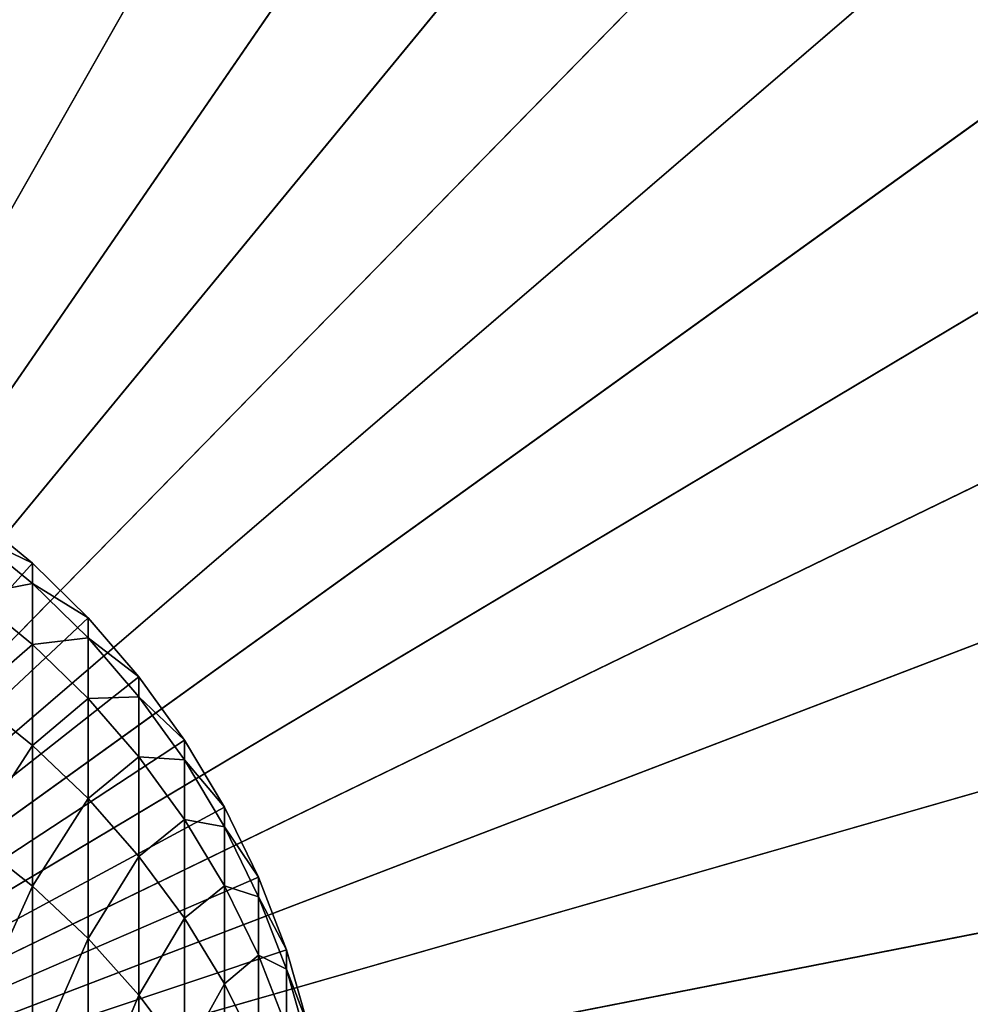
# Model space of a CAD drawing. Extents: x -30 to 78, y -176 to 30.
# Drawn here: x 7 to 17, y 3 to 13 of the extents above; entities that cross this region are included whole.
import ezdxf

# ---------------------------------------------------------------- set-up
doc = ezdxf.new("R2010")
doc.units = 0
doc.header["$MEASUREMENT"] = 0
for name, color, linetype in [('L3', 7, 'Continuous'), ('L5', 7, 'Continuous'), ('L6', 7, 'Continuous')]:
    doc.layers.add(name, color=color, linetype=linetype)

msp = doc.modelspace()

# ---------------------------------------------------------------- linework, layer by layer
at = {"layer": 'L3', "color": 7}
for points in [[(0, 0, 216.5), (7.763027, 21.6503, 216.5), (5.873126, 22.2375, 216.5)], [(5.873126, 22.2375), (7.763027, 21.6503), (0, 0)], [(0, 0, 216.5), (9.595453, 20.90281, 216.5), (7.763027, 21.6503, 216.5)], [(0, 0), (7.763027, 21.6503), (9.595453, 20.90281)], [(11.35684, 20.00056, 216.5), (9.595453, 20.90281, 216.5), (0, 0, 216.5)], [(0, 0), (9.595453, 20.90281), (11.35684, 20.00056)], [(0, 0, 216.5), (13.03414, 18.95023, 216.5), (11.35684, 20.00056, 216.5)], [(11.35684, 20.00056), (13.03414, 18.95023), (0, 0)], [(0, 0, 216.5), (14.61494, 17.7596, 216.5), (13.03414, 18.95023, 216.5)], [(0, 0), (13.03414, 18.95023), (14.61494, 17.7596)], [(16.08754, 16.43749, 216.5), (14.61494, 17.7596, 216.5), (0, 0, 216.5)], [(0, 0), (14.61494, 17.7596), (16.08754, 16.43749)], [(0, 0, 216.5), (17.44103, 14.99368, 216.5), (16.08754, 16.43749, 216.5)], [(16.08754, 16.43749), (17.44103, 14.99368), (0, 0)], [(0, 0, 216.5), (18.6654, 13.43886, 216.5), (17.44103, 14.99368, 216.5)], [(0, 0), (17.44103, 14.99368), (18.6654, 13.43886)], [(19.75157, 11.78454, 216.5), (18.6654, 13.43886, 216.5), (0, 0, 216.5)], [(0, 0), (18.6654, 13.43886), (19.75157, 11.78454)], [(0, 0, 216.5), (20.69151, 10.04298, 216.5), (19.75157, 11.78454, 216.5)], [(19.75157, 11.78454), (20.69151, 10.04298), (0, 0)], [(0, 0, 216.5), (21.47826, 8.22706, 216.5), (20.69151, 10.04298, 216.5)], [(0, 0), (20.69151, 10.04298), (21.47826, 8.22706)], [(22.10598, 6.35023, 216.5), (21.47826, 8.22706, 216.5), (0, 0, 216.5)], [(0, 0), (21.47826, 8.22706), (22.10598, 6.35023)], [(0, 0, 216.5), (22.57005, 4.426386, 216.5), (22.10598, 6.35023, 216.5)], [(22.10598, 6.35023), (22.57005, 4.426386), (0, 0)], [(0, 0, 216.5), (22.86701, 2.469771, 216.5), (22.57005, 4.426386, 216.5)], [(0, 0), (22.57005, 4.426386), (22.86701, 2.469771)]]:
    msp.add_3dface(points, dxfattribs=at)
at = {"layer": 'L5', "color": 7}
for points in [[(0, 0, 96.75), (5.138794, 29.5566, 96.75), (7.660599, 29.00543, 96.75)], [(7.660599, 29.00543, 106.75), (5.138794, 29.5566, 106.75), (0, 0, 106.75)], [(0, 0, 96.75), (7.660599, 29.00543, 96.75), (10.12569, 28.23952, 96.75)], [(0, 0, 106.75), (10.12569, 28.23952, 106.75), (7.660599, 29.00543, 106.75)], [(10.12569, 28.23952, 96.75), (12.51581, 27.26453, 96.75), (0, 0, 96.75)], [(0, 0, 106.75), (12.51581, 27.26453, 106.75), (10.12569, 28.23952, 106.75)], [(0, 0, 96.75), (12.51581, 27.26453, 96.75), (14.81327, 26.08768, 96.75)], [(14.81327, 26.08768, 106.75), (12.51581, 27.26453, 106.75), (0, 0, 106.75)], [(0, 0, 96.75), (14.81327, 26.08768, 96.75), (17.00105, 24.71769, 96.75)], [(0, 0, 106.75), (17.00105, 24.71769, 106.75), (14.81327, 26.08768, 106.75)], [(17.00105, 24.71769, 96.75), (19.06297, 23.1647, 96.75), (0, 0, 96.75)], [(0, 0, 106.75), (19.06297, 23.1647, 106.75), (17.00105, 24.71769, 106.75)], [(0, 0, 96.75), (19.06297, 23.1647, 96.75), (20.98375, 21.4402, 96.75)], [(20.98375, 21.4402, 106.75), (19.06297, 23.1647, 106.75), (0, 0, 106.75)], [(0, 0, 96.75), (20.98375, 21.4402, 96.75), (22.74917, 19.55697, 96.75)], [(0, 0, 106.75), (22.74917, 19.55697, 106.75), (20.98375, 21.4402, 106.75)], [(22.74917, 19.55697, 96.75), (24.34617, 17.52895, 96.75), (0, 0, 96.75)], [(0, 0, 106.75), (24.34617, 17.52895, 106.75), (22.74917, 19.55697, 106.75)], [(0, 0, 96.75), (24.34617, 17.52895, 96.75), (25.76292, 15.37114, 96.75)], [(25.76292, 15.37114, 106.75), (24.34617, 17.52895, 106.75), (0, 0, 106.75)], [(0, 0, 96.75), (25.76292, 15.37114, 96.75), (26.98893, 13.09954, 96.75)], [(0, 0, 106.75), (26.98893, 13.09954, 106.75), (25.76292, 15.37114, 106.75)], [(26.98893, 13.09954, 96.75), (28.01512, 10.73095, 96.75), (0, 0, 96.75)], [(0, 0, 106.75), (28.01512, 10.73095, 106.75), (26.98893, 13.09954, 106.75)], [(0, 0, 96.75), (28.01512, 10.73095, 96.75), (28.83389, 8.282909, 96.75)], [(28.83389, 8.282909, 106.75), (28.01512, 10.73095, 106.75), (0, 0, 106.75)], [(0, 0, 96.75), (28.83389, 8.282909, 96.75), (29.43919, 5.773548, 96.75)], [(0, 0, 106.75), (29.43919, 5.773548, 106.75), (28.83389, 8.282909, 106.75)], [(29.43919, 5.773548, 96.75), (29.82654, 3.22144, 96.75), (0, 0, 96.75)], [(0, 0, 106.75), (29.82654, 3.22144, 106.75), (29.43919, 5.773548, 106.75)], [(0, 0, 96.75), (29.82654, 3.22144, 96.75), (29.99306, 0.645483, 96.75)], [(29.99306, 0.645483, 106.75), (29.82654, 3.22144, 106.75), (0, 0, 106.75)]]:
    msp.add_3dface(points, dxfattribs=at)
at = {"layer": 'L6', "color": 7}
for points in [[(0, 0, 216.5), (6.01624, 7.987794, 216.5), (6.680639, 7.441039, 216.5)], [(6.01624, 7.762334, 335.3837), (6.680639, 7.441039, 329), (6.01624, 7.987794, 329)], [(6.01624, 7.987794, 216.5), (6.01624, 7.987794, 329), (6.680639, 7.441039, 329)], [(6.01624, 7.987794, 216.5), (6.680639, 7.441039, 329), (6.680639, 7.441039, 216.5)], [(6.01624, 7.087078, 341.7356), (6.680639, 7.216942, 335.3451), (6.01624, 7.762334, 335.3837)], [(6.680639, 7.216942, 335.3451), (6.680639, 7.441039, 329), (6.01624, 7.762334, 335.3837)], [(0, 0, 216.5), (6.680639, 7.441039, 216.5), (7.295575, 6.839194, 216.5)], [(6.680639, 7.216942, 335.3451), (7.295575, 6.839194, 329), (6.680639, 7.441039, 329)], [(6.680639, 7.441039, 216.5), (6.680639, 7.441039, 329), (7.295575, 6.839194, 329)], [(6.680639, 7.441039, 216.5), (7.295575, 6.839194, 329), (7.295575, 6.839194, 216.5)], [(6.680639, 6.545766, 341.6587), (6.680639, 7.216942, 335.3451), (6.01624, 7.087078, 341.7356)], [(6.680639, 6.545766, 341.6587), (7.295575, 6.616596, 335.3027), (6.680639, 7.216942, 335.3451)], [(7.295575, 6.616596, 335.3027), (7.295575, 6.839194, 329), (6.680639, 7.216942, 335.3451)], [(6.01624, 5.965392, 348.0241), (6.680639, 6.545766, 341.6587), (6.01624, 7.087078, 341.7356)], [(7.295575, 6.839194, 216.5), (7.856498, 6.186714, 216.5), (0, 0, 216.5)], [(7.295575, 6.616596, 335.3027), (7.856498, 6.186714, 329), (7.295575, 6.839194, 329)], [(7.295575, 6.839194, 216.5), (7.295575, 6.839194, 329), (7.856498, 6.186714, 329)], [(7.295575, 6.839194, 216.5), (7.856498, 6.186714, 329), (7.856498, 6.186714, 216.5)], [(6.680639, 5.430857, 347.9091), (6.680639, 6.545766, 341.6587), (6.01624, 5.965392, 348.0241)], [(7.295575, 5.949912, 341.574), (7.295575, 6.616596, 335.3027), (6.680639, 6.545766, 341.6587)], [(6.680639, 5.430857, 347.9091), (7.295575, 5.949912, 341.574), (6.680639, 6.545766, 341.6587)], [(7.295575, 5.949912, 341.574), (7.856498, 5.965742, 335.2567), (7.295575, 6.616596, 335.3027)], [(7.856498, 5.965742, 335.2567), (7.856498, 6.186714, 329), (7.295575, 6.616596, 335.3027)], [(0, 0, 216.5), (7.856498, 6.186714, 216.5), (8.359254, 5.48843, 216.5)], [(7.856498, 5.965742, 335.2567), (8.359254, 5.48843, 329), (7.856498, 6.186714, 329)], [(7.856498, 6.186714, 216.5), (7.856498, 6.186714, 329), (8.359254, 5.48843, 329)], [(7.856498, 6.186714, 216.5), (8.359254, 5.48843, 329), (8.359254, 5.48843, 216.5)], [(6.01624, 4.402864, 354.2177), (6.680639, 5.430857, 347.9091), (6.01624, 5.965392, 348.0241)], [(7.295575, 4.842463, 347.7826), (7.295575, 5.949912, 341.574), (6.680639, 5.430857, 347.9091)], [(7.856498, 5.303927, 341.4821), (7.856498, 5.965742, 335.2567), (7.295575, 5.949912, 341.574)], [(7.295575, 4.842463, 347.7826), (7.856498, 5.303927, 341.4821), (7.295575, 5.949912, 341.574)], [(7.856498, 5.303927, 341.4821), (8.359254, 5.269197, 335.2074), (7.856498, 5.965742, 335.2567)], [(8.359254, 5.269197, 335.2074), (8.359254, 5.48843, 329), (7.856498, 5.965742, 335.2567)], [(0, 0, 216.5), (8.359254, 5.48843, 216.5), (8.800122, 4.749511, 216.5)], [(8.359254, 5.269197, 335.2074), (8.800122, 4.749511, 329), (8.359254, 5.48843, 329)], [(8.359254, 5.48843, 216.5), (8.359254, 5.48843, 329), (8.800122, 4.749511, 329)], [(8.359254, 5.48843, 216.5), (8.800122, 4.749511, 329), (8.800122, 4.749511, 216.5)], [(6.680639, 3.877771, 354.0653), (6.680639, 5.430857, 347.9091), (6.01624, 4.402864, 354.2177)], [(6.680639, 3.877771, 354.0653), (7.295575, 4.842463, 347.7826), (6.680639, 5.430857, 347.9091)], [(7.856498, 4.204566, 347.6454), (7.856498, 5.303927, 341.4821), (7.295575, 4.842463, 347.7826)], [(7.856498, 4.204566, 347.6454), (8.359254, 4.612593, 341.3839), (7.856498, 5.303927, 341.4821)], [(8.359254, 4.612593, 341.3839), (8.359254, 5.269197, 335.2074), (7.856498, 5.303927, 341.4821)], [(8.359254, 4.612593, 341.3839), (8.800122, 4.53212, 335.1553), (8.359254, 5.269197, 335.2074)], [(8.800122, 4.53212, 335.1553), (8.800122, 4.749511, 329), (8.359254, 5.269197, 335.2074)], [(7.295575, 3.299769, 353.8976), (7.295575, 4.842463, 347.7826), (6.680639, 3.877771, 354.0653)], [(7.295575, 3.299769, 353.8976), (7.856498, 4.204566, 347.6454), (7.295575, 4.842463, 347.7826)], [(8.800122, 4.749511, 216.5), (9.175836, 3.975428, 216.5), (0, 0, 216.5)], [(8.800122, 4.53212, 335.1553), (9.175836, 3.975428, 329), (8.800122, 4.749511, 329)], [(8.800122, 4.749511, 216.5), (8.800122, 4.749511, 329), (9.175836, 3.975428, 329)], [(8.800122, 4.749511, 216.5), (9.175836, 3.975428, 329), (9.175836, 3.975428, 216.5)], [(8.359254, 3.521888, 347.4986), (8.359254, 4.612593, 341.3839), (7.856498, 4.204566, 347.6454)], [(8.359254, 3.521888, 347.4986), (8.800122, 3.881029, 341.2799), (8.359254, 4.612593, 341.3839)], [(8.800122, 3.881029, 341.2799), (8.800122, 4.53212, 335.1553), (8.359254, 4.612593, 341.3839)], [(8.800122, 3.881029, 341.2799), (9.175836, 3.759966, 335.1007), (8.800122, 4.53212, 335.1553)], [(9.175836, 3.759966, 335.1007), (9.175836, 3.975428, 329), (8.800122, 4.53212, 335.1553)], [(6.01624, 2.407281, 360.2857), (6.680639, 3.877771, 354.0653), (6.01624, 4.402864, 354.2177)], [(7.856498, 2.673139, 353.7158), (7.856498, 4.204566, 347.6454), (7.295575, 3.299769, 353.8976)], [(7.856498, 2.673139, 353.7158), (8.359254, 3.521888, 347.4986), (7.856498, 4.204566, 347.6454)], [(0, 0, 216.5), (9.175836, 3.975428, 216.5), (9.483616, 3.171913, 216.5)], [(9.175836, 3.759966, 335.1007), (9.483616, 3.171913, 329), (9.175836, 3.975428, 329)], [(9.175836, 3.975428, 216.5), (9.175836, 3.975428, 329), (9.483616, 3.171913, 329)], [(9.175836, 3.975428, 216.5), (9.483616, 3.171913, 329), (9.483616, 3.171913, 216.5)], [(6.680639, 1.894246, 360.0966), (6.680639, 3.877771, 354.0653), (6.01624, 2.407281, 360.2857)], [(6.680639, 1.894246, 360.0966), (7.295575, 3.299769, 353.8976), (6.680639, 3.877771, 354.0653)], [(8.800122, 2.799484, 347.3433), (8.800122, 3.881029, 341.2799), (8.359254, 3.521888, 347.4986)], [(8.800122, 2.799484, 347.3433), (9.175836, 3.114652, 341.1709), (8.800122, 3.881029, 341.2799)], [(9.175836, 3.114652, 341.1709), (9.175836, 3.759966, 335.1007), (8.800122, 3.881029, 341.2799)], [(9.175836, 3.114652, 341.1709), (9.483616, 2.958452, 335.044), (9.175836, 3.759966, 335.1007)], [(9.483616, 2.958452, 335.044), (9.483616, 3.171913, 329), (9.175836, 3.759966, 335.1007)], [(8.359254, 2.002519, 353.5212), (8.359254, 3.521888, 347.4986), (7.856498, 2.673139, 353.7158)], [(8.359254, 2.002519, 353.5212), (8.800122, 2.799484, 347.3433), (8.359254, 3.521888, 347.4986)], [(7.295575, 1.329517, 359.8886), (7.295575, 3.299769, 353.8976), (6.680639, 1.894246, 360.0966)], [(7.295575, 1.329517, 359.8886), (7.856498, 2.673139, 353.7158), (7.295575, 3.299769, 353.8976)], [(0, 0, 216.5), (9.483616, 3.171913, 216.5), (9.721182, 2.344914, 216.5)], [(9.483616, 2.958452, 335.044), (9.721182, 2.344914, 329), (9.483616, 3.171913, 329)], [(9.483616, 3.171913, 216.5), (9.483616, 3.171913, 329), (9.721182, 2.344914, 329)], [(9.483616, 3.171913, 216.5), (9.721182, 2.344914, 329), (9.721182, 2.344914, 216.5)], [(9.175836, 2.042703, 347.1805), (9.175836, 3.114652, 341.1709), (8.800122, 2.799484, 347.3433)], [(9.175836, 2.042703, 347.1805), (9.483616, 2.319135, 341.0578), (9.175836, 3.114652, 341.1709)], [(9.483616, 2.319135, 341.0578), (9.483616, 2.958452, 335.044), (9.175836, 3.114652, 341.1709)], [(9.483616, 2.319135, 341.0578), (9.721182, 2.133514, 334.9856), (9.483616, 2.958452, 335.044)], [(9.721182, 2.133514, 334.9856), (9.721182, 2.344914, 329), (9.483616, 2.958452, 335.044)], [(8.800122, 1.292874, 353.3152), (8.800122, 2.799484, 347.3433), (8.359254, 2.002519, 353.5212)], [(8.800122, 1.292874, 353.3152), (9.175836, 2.042703, 347.1805), (8.800122, 2.799484, 347.3433)], [(7.856498, 0.717276, 359.663), (7.856498, 2.673139, 353.7158), (7.295575, 1.329517, 359.8886)], [(7.856498, 0.717276, 359.663), (8.359254, 2.002519, 353.5212), (7.856498, 2.673139, 353.7158)]]:
    msp.add_3dface(points, dxfattribs=at)

doc.saveas('drawing.dxf')
